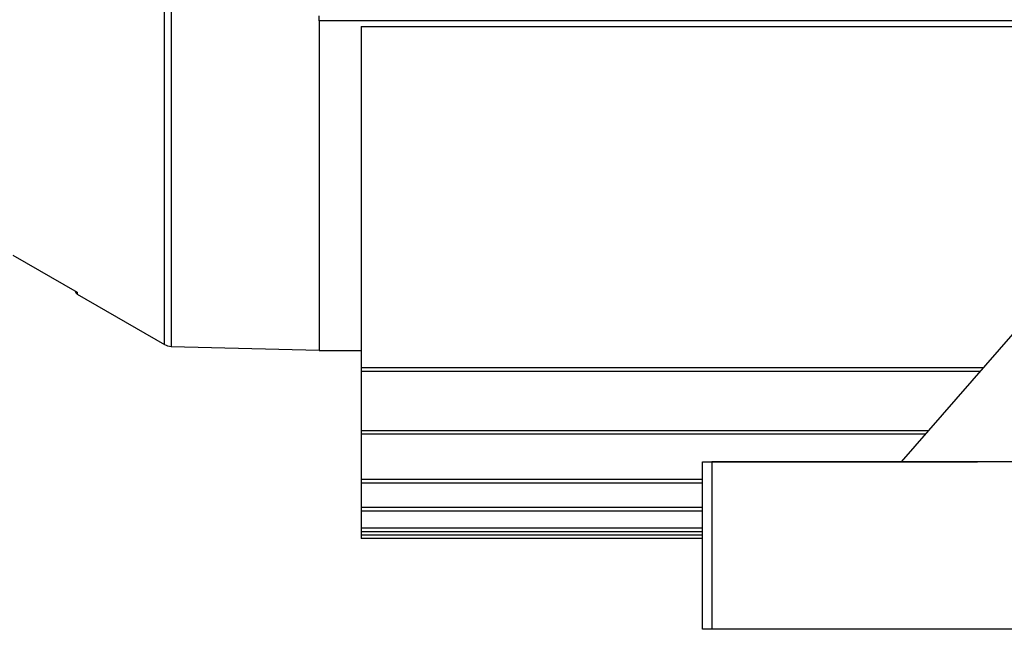
# Model space of a CAD drawing. Units: millimetres. Extents: x 0 to 665, y -205 to 262.
# Drawn here: x 115 to 256, y -200 to -113 of the extents above; entities that cross this region are included whole.
import ezdxf

# ---------------------------------------------------------------- set-up
doc = ezdxf.new("R2010")
doc.units = ezdxf.units.MM
doc.layers.add('TOP$3', color=7, linetype='CONTINUOUS', true_color=0xffffff)

msp = doc.modelspace()

# ---------------------------------------------------------------- linework, layer by layer
at = {"layer": 'TOP$3', "color": 132, "linetype": 'CONTINUOUS'}
for p, q in [((135.78, -159.15), (135.78, -111.41)), ((136.72, -111.4), (136.72, -159.42)), ((158, -112.73), (158, -112.04)), ((158, -112.73), (158, -160)), ((280.53, -112.73), (158, -112.73)), ((164, -113.55), (283.59, -113.55)), ((164, -113.55), (164, -162.52)), ((241.58, -175.99), (291.7, -118.45)), ((114, -146.34), (123.25, -151.67)), ((123.25, -151.67), (123.25, -151.92)), ((123.25, -151.92), (135.78, -159.15)), ((136.72, -159.42), (158, -159.97)), ((158, -160), (164, -160)), ((164, -162.52), (164, -163)), ((253.31, -162.52), (164, -162.52)), ((164, -163), (164, -171.52)), ((164, -163), (252.89, -163)), ((245.47, -171.52), (164, -171.52)), ((164, -171.52), (164, -172)), ((164, -172), (164, -178.52)), ((245.05, -172), (164, -172)), ((213.02, -175.99), (241.58, -175.99)), ((213.02, -199.99), (213.02, -175.99)), ((213.02, -175.99), (214.33, -176)), ((214.33, -176), (214.33, -200)), ((384.54, -176), (214.33, -176)), ((233.5, -175.99), (233.5, -175.99)), ((272.58, -175.99), (241.58, -175.99)), ((252.5, -175.99), (252.5, -175.99)), ((213.03, -178.52), (164, -178.52)), ((164, -178.52), (164, -179)), ((164, -179), (213.03, -179)), ((164, -179), (164, -182.52)), ((164, -182.52), (164, -183)), ((213.03, -182.52), (164, -182.52)), ((164, -183), (213.03, -183)), ((164, -183), (164, -185.52)), ((164, -185.52), (164, -186)), ((213.03, -185.52), (164, -185.52)), ((213.03, -186), (164, -186)), ((164, -186), (164, -186.52)), ((164, -186.52), (164, -187)), ((213.03, -186.52), (164, -186.52)), ((213.03, -187), (164, -187)), ((213.02, -199.99), (213.02, -199.99)), ((214.33, -200), (213.02, -199.99)), ((287.42, -200), (214.33, -200))]:
    msp.add_line(p, q, dxfattribs=at)
for centre, radius, start, end in [((123.5, -151.48), 0.5, 185.2547, 240), ((136.78, -157.42), 2, 240, 268.5)]:
    msp.add_arc(centre, radius, start, end, dxfattribs=at)
for points in [[(233.5, -175.99), (233.5, -175.99), (234.95, -175.99), (236.28, -175.99), (236.94, -175.99), (238.5, -175.99), (240.23, -175.99), (242.06, -175.99), (243.94, -175.99), (245.77, -175.99), (247.5, -175.99), (249.06, -175.99), (249.72, -175.99), (251.05, -175.99), (252.5, -175.99), (252.5, -175.99)], [(252.5, -175.99), (252.5, -175.99), (251.05, -175.99), (249.72, -175.99), (249.06, -175.99), (247.5, -176), (245.77, -176), (243.94, -176), (242.06, -176), (240.23, -176), (238.5, -176), (236.94, -175.99), (236.28, -175.99), (234.95, -175.99), (233.5, -175.99), (233.5, -175.99)]]:
    msp.add_open_spline(points, degree=2, knots=[0, 0, 0, 0.125, 0.25, 0.25, 0.3125, 0.375, 0.4375, 0.5, 0.5625, 0.625, 0.6875, 0.75, 0.75, 0.875, 1, 1, 1], dxfattribs=at)

doc.saveas('drawing.dxf')
